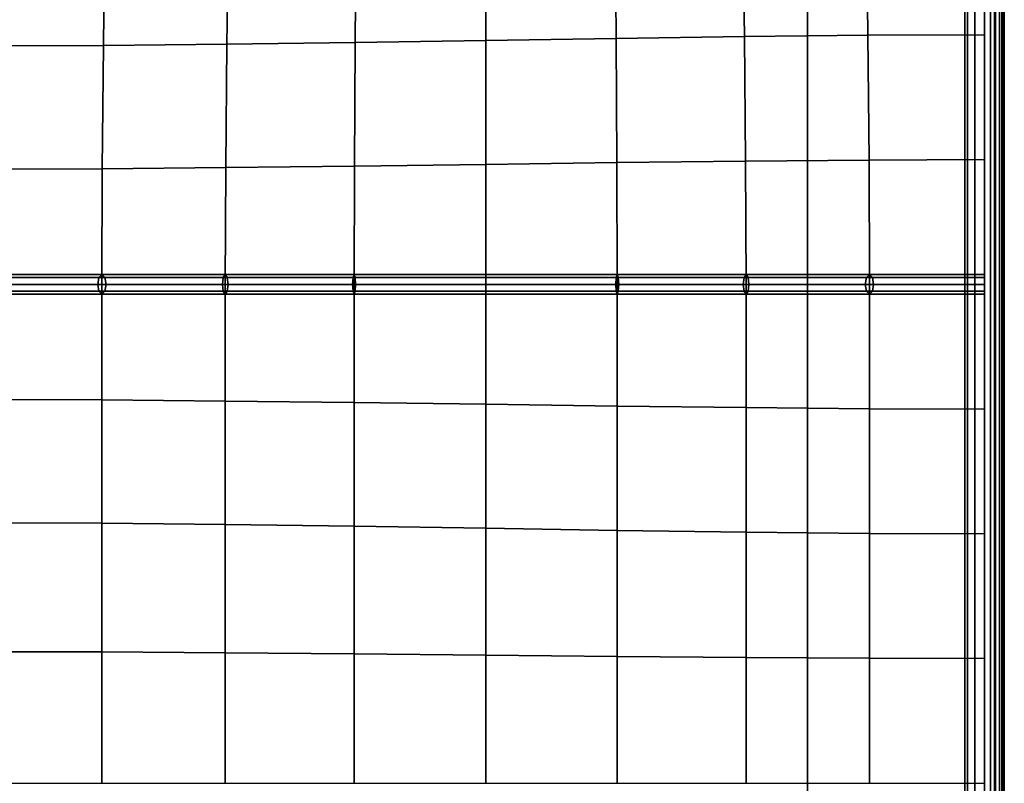
# Model space of a CAD drawing. Units: inches. Extents: x -28.6 to 28.6, y -9.6 to 9.6.
# Drawn here: x 22.4 to 28.6, y 0 to 4.8 of the extents above; entities that cross this region are included whole.
import ezdxf

# ---------------------------------------------------------------- set-up
doc = ezdxf.new("R2010")
doc.units = ezdxf.units.IN
doc.header["$MEASUREMENT"] = 0
doc.layers.add('AFUFU-3D-CH-CU', color=2, linetype='Continuous')
doc.layers.add('AFUFU-3D-CH-FR', color=2, linetype='Continuous')

msp = doc.modelspace()

# ---------------------------------------------------------------- linework, layer by layer
at = {"layer": 'AFUFU-3D-CH-CU'}
for points in [[(-28.375, -9.375, 15.5), (-28.375, 9.375, 15.5), (28.375, 9.375, 15.5), (28.375, -9.375, 15.5)], [(28.375, 9.375, 15.5), (28.5, 9.375, 15.5), (28.5, -9.375, 15.5), (28.375, -9.375, 15.5)], [(28.5, 9.375, 18.625), (28.4375, 9.3688, 18.6083), (28.4375, -9.3688, 18.6083), (28.5, -9.375, 18.625)], [(28.4375, 9.3688, 18.3917), (28.5, 9.375, 18.375), (28.5, -9.375, 18.375), (28.4375, -9.3688, 18.3917)], [(28.5625, 9.3812, 18.6083), (28.5, 9.375, 18.625), (28.5, -9.375, 18.625), (28.5625, -9.3812, 18.6083)], [(28.5, 9.375, 18.375), (28.5625, 9.3812, 18.3917), (28.5625, -9.3812, 18.3917), (28.5, -9.375, 18.375)], [(28.5, -9.375, 18.5), (28.5381, -9.375, 18.2521), (28.5381, 9.375, 18.2521), (28.5, 9.375, 18.5)], [(28.5381, -9.375, 15.7479), (28.5, -9.375, 15.5), (28.5, 9.375, 15.5), (28.5381, 9.375, 15.7479)], [(28.5381, -9.375, 18.2521), (28.5693, -9.375, 18.0031), (28.5693, 9.375, 18.0031), (28.5381, 9.375, 18.2521)], [(28.5693, -9.375, 15.9969), (28.5381, -9.375, 15.7479), (28.5381, 9.375, 15.7479), (28.5693, 9.375, 15.9969)], [(28.6083, 9.3857, 18.5625), (28.5625, 9.3812, 18.6083), (28.5625, -9.3812, 18.6083), (28.6083, -9.3857, 18.5625)], [(28.5625, 9.3812, 18.3917), (28.6083, 9.3857, 18.4375), (28.6083, -9.3857, 18.4375), (28.5625, -9.3812, 18.3917)], [(28.5693, -9.375, 18.0031), (28.5937, -9.375, 17.7531), (28.5937, 9.375, 17.7531), (28.5693, 9.375, 18.0031)], [(28.5937, -9.375, 16.2469), (28.5693, -9.375, 15.9969), (28.5693, 9.375, 15.9969), (28.5937, 9.375, 16.2469)], [(28.5937, -9.375, 17.7531), (28.6111, -9.375, 17.5025), (28.6111, 9.375, 17.5025), (28.5937, 9.375, 17.7531)], [(28.6111, -9.375, 16.4975), (28.5937, -9.375, 16.2469), (28.5937, 9.375, 16.2469), (28.6111, 9.375, 16.4975)], [(28.625, 9.3873, 18.5), (28.6083, 9.3857, 18.5625), (28.6083, -9.3857, 18.5625), (28.625, -9.3873, 18.5)], [(28.6083, 9.3857, 18.4375), (28.625, 9.3873, 18.5), (28.625, -9.3873, 18.5), (28.6083, -9.3857, 18.4375)], [(28.6111, -9.375, 17.5025), (28.6215, -9.375, 17.2513), (28.6215, 9.375, 17.2513), (28.6111, 9.375, 17.5025)], [(28.6215, -9.375, 16.7487), (28.6111, -9.375, 16.4975), (28.6111, 9.375, 16.4975), (28.6215, 9.375, 16.7487)], [(28.6215, -9.375, 17.2513), (28.625, -9.375, 17), (28.625, 9.375, 17), (28.6215, 9.375, 17.2513)], [(28.625, -9.375, 17), (28.6215, -9.375, 16.7487), (28.6215, 9.375, 16.7487), (28.625, 9.375, 17)], [(28.3917, 9.3643, 18.5625), (28.375, 9.3627, 18.5), (28.375, -9.3627, 18.5), (28.3917, -9.3643, 18.5625)], [(28.375, 9.3627, 18.5), (28.3917, 9.3643, 18.4375), (28.3917, -9.3643, 18.4375), (28.375, -9.3627, 18.5)], [(28.4375, 9.3688, 18.6083), (28.3917, 9.3643, 18.5625), (28.3917, -9.3643, 18.5625), (28.4375, -9.3688, 18.6083)], [(28.3917, 9.3643, 18.4375), (28.4375, 9.3688, 18.3917), (28.4375, -9.3688, 18.3917), (28.3917, -9.3643, 18.4375)], [(22.1667, 4.6803, 19.2073), (22.9072, 4.6833, 19.5219), (22.9169, 5.4998, 19.6302), (22.1667, 5.498, 19.3889)], [(22.9072, 4.6833, 19.5219), (23.6912, 4.6912, 19.6935), (23.7024, 5.5048, 19.7335), (22.9169, 5.4998, 19.6302)], [(23.6912, 4.6912, 19.6935), (24.5048, 4.7024, 19.7335), (24.5118, 5.5118, 19.7153), (23.7024, 5.5048, 19.7335)], [(24.5048, 4.7024, 19.7335), (25.3333, 4.7152, 19.6551), (25.3333, 5.5198, 19.5937), (24.5118, 5.5118, 19.7153)], [(25.3333, 4.7152, 19.6551), (26.1619, 4.7279, 19.4738), (26.1549, 5.5278, 19.3889), (25.3333, 5.5198, 19.5937)], [(26.1619, 4.7279, 19.4738), (26.9755, 4.7391, 19.2073), (26.9643, 5.5348, 19.1224), (26.1549, 5.5278, 19.3889)], [(26.9755, 4.7391, 19.2073), (27.7595, 4.747, 18.8754), (27.7498, 5.5398, 18.8177), (26.9643, 5.5348, 19.1224)], [(27.7595, 4.747, 18.8754), (28.5, 4.75, 18.5), (28.5, 5.5417, 18.5), (27.7498, 5.5398, 18.8177)], [(27.7664, 3.9557, 18.9089), (28.5, 3.9583, 18.5), (28.5, 4.75, 18.5), (27.7595, 4.747, 18.8754)], [(22.9003, 3.9003, 19.2826), (23.6833, 3.9072, 19.5219), (23.6912, 4.6912, 19.6935), (22.9072, 4.6833, 19.5219)], [(23.6833, 3.9072, 19.5219), (24.4998, 3.9169, 19.6302), (24.5048, 4.7024, 19.7335), (23.6912, 4.6912, 19.6935)], [(24.4998, 3.9169, 19.6302), (25.3333, 3.928, 19.6135), (25.3333, 4.7152, 19.6551), (24.5048, 4.7024, 19.7335)], [(25.3333, 3.928, 19.6135), (26.1668, 3.9391, 19.48), (26.1619, 4.7279, 19.4738), (25.3333, 4.7152, 19.6551)], [(26.1668, 3.9391, 19.48), (26.9834, 3.9489, 19.2408), (26.9755, 4.7391, 19.2073), (26.1619, 4.7279, 19.4738)], [(26.9834, 3.9489, 19.2408), (27.7664, 3.9557, 18.9089), (27.7595, 4.747, 18.8754), (26.9755, 4.7391, 19.2073)], [(22.1667, 3.8977, 18.9089), (22.9003, 3.9003, 19.2826), (22.9072, 4.6833, 19.5219), (22.1667, 4.6803, 19.2073)], [(25.3333, 3.1667, 19.4498), (26.1687, 3.1667, 19.3889), (26.1668, 3.9391, 19.48), (25.3333, 3.928, 19.6135)], [(26.1687, 3.1667, 19.3889), (26.9864, 3.1667, 19.2073), (26.9834, 3.9489, 19.2408), (26.1668, 3.9391, 19.48)], [(26.9864, 3.1667, 19.2073), (27.769, 3.1667, 18.9089), (27.7664, 3.9557, 18.9089), (26.9834, 3.9489, 19.2408)], [(27.769, 3.1667, 18.9089), (28.5, 3.1667, 18.5), (28.5, 3.9583, 18.5), (27.7664, 3.9557, 18.9089)], [(22.1667, 3.1667, 18.5), (22.8977, 3.1667, 18.9089), (22.9003, 3.9003, 19.2826), (22.1667, 3.8977, 18.9089)], [(22.8977, 3.1667, 18.9089), (23.6803, 3.1667, 19.2073), (23.6833, 3.9072, 19.5219), (22.9003, 3.9003, 19.2826)], [(23.6803, 3.1667, 19.2073), (24.498, 3.1667, 19.3889), (24.4998, 3.9169, 19.6302), (23.6833, 3.9072, 19.5219)], [(24.498, 3.1667, 19.3889), (25.3333, 3.1667, 19.4498), (25.3333, 3.928, 19.6135), (24.4998, 3.9169, 19.6302)], [(22.1667, 3.2109, 18.4558), (22.1667, 3.2292, 18.5), (22.8977, 3.2292, 18.9089), (22.9164, 3.2109, 18.8687)], [(22.1667, 3.2292, 18.5), (22.1667, 3.2109, 18.5442), (22.8789, 3.2109, 18.949), (22.8977, 3.2292, 18.9089)], [(22.1667, 3.1667, 18.4375), (22.1667, 3.2109, 18.4558), (22.9164, 3.2109, 18.8687), (22.9242, 3.1667, 18.8521)], [(22.1667, 3.2109, 18.5442), (22.1667, 3.1667, 18.5625), (22.8712, 3.1667, 18.9656), (22.8789, 3.2109, 18.949)], [(22.8789, 3.2109, 18.949), (22.8712, 3.1667, 18.9656), (23.6623, 3.1667, 19.2673), (23.6676, 3.2109, 19.2497)], [(22.8977, 3.2292, 18.9089), (22.8789, 3.2109, 18.949), (23.6676, 3.2109, 19.2497), (23.6803, 3.2292, 19.2073)], [(22.9164, 3.2109, 18.8687), (22.8977, 3.2292, 18.9089), (23.6803, 3.2292, 19.2073), (23.693, 3.2109, 19.1648)], [(22.9242, 3.1667, 18.8521), (22.9164, 3.2109, 18.8687), (23.693, 3.2109, 19.1648), (23.6983, 3.1667, 19.1472)], [(23.6676, 3.2109, 19.2497), (23.6623, 3.1667, 19.2673), (24.4889, 3.1667, 19.4509), (24.4915, 3.2109, 19.4327)], [(23.6803, 3.2292, 19.2073), (23.6676, 3.2109, 19.2497), (24.4915, 3.2109, 19.4327), (24.498, 3.2292, 19.3889)], [(23.693, 3.2109, 19.1648), (23.6803, 3.2292, 19.2073), (24.498, 3.2292, 19.3889), (24.5044, 3.2109, 19.345)], [(23.6983, 3.1667, 19.1472), (23.693, 3.2109, 19.1648), (24.5044, 3.2109, 19.345), (24.5071, 3.1667, 19.3269)], [(24.4915, 3.2109, 19.4327), (24.4889, 3.1667, 19.4509), (25.3333, 3.1667, 19.5125), (25.3333, 3.2109, 19.4942)], [(24.498, 3.2292, 19.3889), (24.4915, 3.2109, 19.4327), (25.3333, 3.2109, 19.4942), (25.3333, 3.2292, 19.4498)], [(24.5044, 3.2109, 19.345), (24.498, 3.2292, 19.3889), (25.3333, 3.2292, 19.4498), (25.3333, 3.2109, 19.4055)], [(24.5071, 3.1667, 19.3269), (24.5044, 3.2109, 19.345), (25.3333, 3.2109, 19.4055), (25.3333, 3.1667, 19.3872)], [(25.3333, 3.2109, 19.4055), (25.3333, 3.2292, 19.4498), (26.1687, 3.2292, 19.3889), (26.1623, 3.2109, 19.345)], [(25.3333, 3.2292, 19.4498), (25.3333, 3.2109, 19.4942), (26.1751, 3.2109, 19.4327), (26.1687, 3.2292, 19.3889)], [(25.3333, 3.1667, 19.3872), (25.3333, 3.2109, 19.4055), (26.1623, 3.2109, 19.345), (26.1596, 3.1667, 19.3269)], [(25.3333, 3.2109, 19.4942), (25.3333, 3.1667, 19.5125), (26.1778, 3.1667, 19.4509), (26.1751, 3.2109, 19.4327)], [(26.1596, 3.1667, 19.3269), (26.1623, 3.2109, 19.345), (26.9736, 3.2109, 19.1648), (26.9684, 3.1667, 19.1472)], [(26.1623, 3.2109, 19.345), (26.1687, 3.2292, 19.3889), (26.9864, 3.2292, 19.2073), (26.9736, 3.2109, 19.1648)], [(26.1687, 3.2292, 19.3889), (26.1751, 3.2109, 19.4327), (26.9991, 3.2109, 19.2497), (26.9864, 3.2292, 19.2073)], [(26.1751, 3.2109, 19.4327), (26.1778, 3.1667, 19.4509), (27.0044, 3.1667, 19.2673), (26.9991, 3.2109, 19.2497)], [(26.9684, 3.1667, 19.1472), (26.9736, 3.2109, 19.1648), (27.7502, 3.2109, 18.8687), (27.7425, 3.1667, 18.8521)], [(26.9736, 3.2109, 19.1648), (26.9864, 3.2292, 19.2073), (27.769, 3.2292, 18.9089), (27.7502, 3.2109, 18.8687)], [(26.9864, 3.2292, 19.2073), (26.9991, 3.2109, 19.2497), (27.7877, 3.2109, 18.949), (27.769, 3.2292, 18.9089)], [(26.9991, 3.2109, 19.2497), (27.0044, 3.1667, 19.2673), (27.7955, 3.1667, 18.9656), (27.7877, 3.2109, 18.949)], [(27.7425, 3.1667, 18.8521), (27.7502, 3.2109, 18.8687), (28.5, 3.2109, 18.4558), (28.5, 3.1667, 18.4375)], [(27.7502, 3.2109, 18.8687), (27.769, 3.2292, 18.9089), (28.5, 3.2292, 18.5), (28.5, 3.2109, 18.4558)], [(27.769, 3.2292, 18.9089), (27.7877, 3.2109, 18.949), (28.5, 3.2109, 18.5442), (28.5, 3.2292, 18.5)], [(27.7877, 3.2109, 18.949), (27.7955, 3.1667, 18.9656), (28.5, 3.1667, 18.5625), (28.5, 3.2109, 18.5442)], [(22.1667, 2.4357, 18.9089), (22.8977, 2.433, 19.3002), (22.8977, 3.1667, 18.9089), (22.1667, 3.1667, 18.5)], [(22.1667, 3.1667, 18.5625), (22.1667, 3.1225, 18.5442), (22.8789, 3.1225, 18.949), (22.8712, 3.1667, 18.9656)], [(22.1667, 3.1225, 18.4558), (22.1667, 3.1667, 18.4375), (22.9242, 3.1667, 18.8521), (22.9164, 3.1225, 18.8687)], [(22.8712, 3.1667, 18.9656), (22.8789, 3.1225, 18.949), (23.6676, 3.1225, 19.2497), (23.6623, 3.1667, 19.2673)], [(22.8977, 2.433, 19.3002), (23.6803, 2.4262, 19.5522), (23.6803, 3.1667, 19.2073), (22.8977, 3.1667, 18.9089)], [(22.9164, 3.1225, 18.8687), (22.9242, 3.1667, 18.8521), (23.6983, 3.1667, 19.1472), (23.693, 3.1225, 19.1648)], [(23.6623, 3.1667, 19.2673), (23.6676, 3.1225, 19.2497), (24.4915, 3.1225, 19.4327), (24.4889, 3.1667, 19.4509)], [(23.6803, 2.4262, 19.5522), (24.498, 2.4165, 19.6684), (24.498, 3.1667, 19.3889), (23.6803, 3.1667, 19.2073)], [(23.693, 3.1225, 19.1648), (23.6983, 3.1667, 19.1472), (24.5071, 3.1667, 19.3269), (24.5044, 3.1225, 19.345)], [(24.4889, 3.1667, 19.4509), (24.4915, 3.1225, 19.4327), (25.3333, 3.1225, 19.4942), (25.3333, 3.1667, 19.5125)], [(24.498, 2.4165, 19.6684), (25.3333, 2.4053, 19.6543), (25.3333, 3.1667, 19.4498), (24.498, 3.1667, 19.3889)], [(24.5044, 3.1225, 19.345), (24.5071, 3.1667, 19.3269), (25.3333, 3.1667, 19.3872), (25.3333, 3.1225, 19.4055)], [(25.3333, 2.4053, 19.6543), (26.1687, 2.3942, 19.5182), (26.1687, 3.1667, 19.3889), (25.3333, 3.1667, 19.4498)], [(25.3333, 3.1667, 19.5125), (25.3333, 3.1225, 19.4942), (26.1751, 3.1225, 19.4327), (26.1778, 3.1667, 19.4509)], [(25.3333, 3.1225, 19.4055), (25.3333, 3.1667, 19.3872), (26.1596, 3.1667, 19.3269), (26.1623, 3.1225, 19.345)], [(26.1623, 3.1225, 19.345), (26.1596, 3.1667, 19.3269), (26.9684, 3.1667, 19.1472), (26.9736, 3.1225, 19.1648)], [(26.1687, 2.3942, 19.5182), (26.9864, 2.3845, 19.2712), (26.9864, 3.1667, 19.2073), (26.1687, 3.1667, 19.3889)], [(26.1778, 3.1667, 19.4509), (26.1751, 3.1225, 19.4327), (26.9991, 3.1225, 19.2497), (27.0044, 3.1667, 19.2673)], [(26.9736, 3.1225, 19.1648), (26.9684, 3.1667, 19.1472), (27.7425, 3.1667, 18.8521), (27.7502, 3.1225, 18.8687)], [(26.9864, 2.3845, 19.2712), (27.769, 2.3776, 18.9264), (27.769, 3.1667, 18.9089), (26.9864, 3.1667, 19.2073)], [(27.0044, 3.1667, 19.2673), (26.9991, 3.1225, 19.2497), (27.7877, 3.1225, 18.949), (27.7955, 3.1667, 18.9656)], [(27.7502, 3.1225, 18.8687), (27.7425, 3.1667, 18.8521), (28.5, 3.1667, 18.4375), (28.5, 3.1225, 18.4558)], [(27.769, 2.3776, 18.9264), (28.5, 2.375, 18.5), (28.5, 3.1667, 18.5), (27.769, 3.1667, 18.9089)], [(27.7955, 3.1667, 18.9656), (27.7877, 3.1225, 18.949), (28.5, 3.1225, 18.5442), (28.5, 3.1667, 18.5625)], [(22.1667, 3.1225, 18.5442), (22.1667, 3.1042, 18.5), (22.8977, 3.1042, 18.9089), (22.8789, 3.1225, 18.949)], [(22.1667, 3.1042, 18.5), (22.1667, 3.1225, 18.4558), (22.9164, 3.1225, 18.8687), (22.8977, 3.1042, 18.9089)], [(22.8789, 3.1225, 18.949), (22.8977, 3.1042, 18.9089), (23.6803, 3.1042, 19.2073), (23.6676, 3.1225, 19.2497)], [(22.8977, 3.1042, 18.9089), (22.9164, 3.1225, 18.8687), (23.693, 3.1225, 19.1648), (23.6803, 3.1042, 19.2073)], [(23.6676, 3.1225, 19.2497), (23.6803, 3.1042, 19.2073), (24.498, 3.1042, 19.3889), (24.4915, 3.1225, 19.4327)], [(23.6803, 3.1042, 19.2073), (23.693, 3.1225, 19.1648), (24.5044, 3.1225, 19.345), (24.498, 3.1042, 19.3889)], [(24.4915, 3.1225, 19.4327), (24.498, 3.1042, 19.3889), (25.3333, 3.1042, 19.4498), (25.3333, 3.1225, 19.4942)], [(24.498, 3.1042, 19.3889), (24.5044, 3.1225, 19.345), (25.3333, 3.1225, 19.4055), (25.3333, 3.1042, 19.4498)], [(25.3333, 3.1225, 19.4942), (25.3333, 3.1042, 19.4498), (26.1687, 3.1042, 19.3889), (26.1751, 3.1225, 19.4327)], [(25.3333, 3.1042, 19.4498), (25.3333, 3.1225, 19.4055), (26.1623, 3.1225, 19.345), (26.1687, 3.1042, 19.3889)], [(26.1687, 3.1042, 19.3889), (26.1623, 3.1225, 19.345), (26.9736, 3.1225, 19.1648), (26.9864, 3.1042, 19.2073)], [(26.1751, 3.1225, 19.4327), (26.1687, 3.1042, 19.3889), (26.9864, 3.1042, 19.2073), (26.9991, 3.1225, 19.2497)], [(26.9864, 3.1042, 19.2073), (26.9736, 3.1225, 19.1648), (27.7502, 3.1225, 18.8687), (27.769, 3.1042, 18.9089)], [(26.9991, 3.1225, 19.2497), (26.9864, 3.1042, 19.2073), (27.769, 3.1042, 18.9089), (27.7877, 3.1225, 18.949)], [(27.769, 3.1042, 18.9089), (27.7502, 3.1225, 18.8687), (28.5, 3.1225, 18.4558), (28.5, 3.1042, 18.5)], [(27.7877, 3.1225, 18.949), (27.769, 3.1042, 18.9089), (28.5, 3.1042, 18.5), (28.5, 3.1225, 18.5442)], [(22.1667, 1.653, 19.2073), (22.8977, 1.65, 19.5857), (22.8977, 2.433, 19.3002), (22.1667, 2.4357, 18.9089)], [(22.8977, 1.65, 19.5857), (23.6803, 1.6421, 19.804), (23.6803, 2.4262, 19.5522), (22.8977, 2.433, 19.3002)], [(23.6803, 1.6421, 19.804), (24.498, 1.631, 19.8724), (24.498, 2.4165, 19.6684), (23.6803, 2.4262, 19.5522)], [(24.498, 1.631, 19.8724), (25.3333, 1.6182, 19.8035), (25.3333, 2.4053, 19.6543), (24.498, 2.4165, 19.6684)], [(25.3333, 1.6182, 19.8035), (26.1687, 1.6054, 19.6127), (26.1687, 2.3942, 19.5182), (25.3333, 2.4053, 19.6543)], [(26.1687, 1.6054, 19.6127), (26.9864, 1.5942, 19.3178), (26.9864, 2.3845, 19.2712), (26.1687, 2.3942, 19.5182)], [(26.9864, 1.5942, 19.3178), (27.769, 1.5863, 18.9393), (27.769, 2.3776, 18.9264), (26.9864, 2.3845, 19.2712)], [(27.769, 1.5863, 18.9393), (28.5, 1.5833, 18.5), (28.5, 2.375, 18.5), (27.769, 2.3776, 18.9264)], [(22.1667, 0.8354, 19.3889), (22.8977, 0.8335, 19.7595), (22.8977, 1.65, 19.5857), (22.1667, 1.653, 19.2073)], [(22.8977, 0.8335, 19.7595), (23.6803, 0.8285, 19.9573), (23.6803, 1.6421, 19.804), (22.8977, 1.65, 19.5857)], [(23.6803, 0.8285, 19.9573), (24.498, 0.8215, 19.9965), (24.498, 1.631, 19.8724), (23.6803, 1.6421, 19.804)], [(24.498, 0.8215, 19.9965), (25.3333, 0.8135, 19.8943), (25.3333, 1.6182, 19.8035), (24.498, 1.631, 19.8724)], [(25.3333, 0.8135, 19.8943), (26.1687, 0.8055, 19.6701), (26.1687, 1.6054, 19.6127), (25.3333, 1.6182, 19.8035)], [(26.1687, 0.8055, 19.6701), (26.9864, 0.7985, 19.3462), (26.9864, 1.5942, 19.3178), (26.1687, 1.6054, 19.6127)], [(26.9864, 0.7985, 19.3462), (27.769, 0.7935, 18.9471), (27.769, 1.5863, 18.9393), (26.9864, 1.5942, 19.3178)], [(27.769, 0.7935, 18.9471), (28.5, 0.7917, 18.5), (28.5, 1.5833, 18.5), (27.769, 1.5863, 18.9393)], [(22.1667, 0, 19.4498), (22.8977, 0, 19.8179), (22.8977, 0.8335, 19.7595), (22.1667, 0.8354, 19.3889)], [(22.8977, 0, 19.8179), (23.6803, 0, 20.0087), (23.6803, 0.8285, 19.9573), (22.8977, 0.8335, 19.7595)], [(23.6803, 0, 20.0087), (24.498, 0, 20.0382), (24.498, 0.8215, 19.9965), (23.6803, 0.8285, 19.9573)], [(24.498, 0, 20.0382), (25.3333, 0, 19.9248), (25.3333, 0.8135, 19.8943), (24.498, 0.8215, 19.9965)], [(25.3333, 0, 19.9248), (26.1687, 0, 19.6894), (26.1687, 0.8055, 19.6701), (25.3333, 0.8135, 19.8943)], [(26.1687, 0, 19.6894), (26.9864, 0, 19.3557), (26.9864, 0.7985, 19.3462), (26.1687, 0.8055, 19.6701)], [(26.9864, 0, 19.3557), (27.769, 0, 18.9497), (27.769, 0.7935, 18.9471), (26.9864, 0.7985, 19.3462)], [(27.769, 0, 18.9497), (28.5, 0, 18.5), (28.5, 0.7917, 18.5), (27.769, 0.7935, 18.9471)]]:
    msp.add_3dface(points, dxfattribs=at)
at = {"layer": 'AFUFU-3D-CH-FR'}
for points in [[(27.375, -8.375, 14.5), (27.375, -8.375, 15.5), (27.375, 8.375, 15.5), (27.375, 8.375, 14.5)], [(28.375, -8.375, 14.5), (27.375, -8.375, 14.5), (27.375, 8.375, 14.5), (28.375, 8.375, 14.5)], [(27.375, -8.375, 15.5), (28.375, -8.375, 15.5), (28.375, 8.375, 15.5), (27.375, 8.375, 15.5)], [(28.375, -8.375, 15.5), (28.375, -8.375, 14.5), (28.375, 8.375, 14.5), (28.375, 8.375, 15.5)]]:
    msp.add_3dface(points, dxfattribs=at)

doc.saveas('drawing.dxf')
